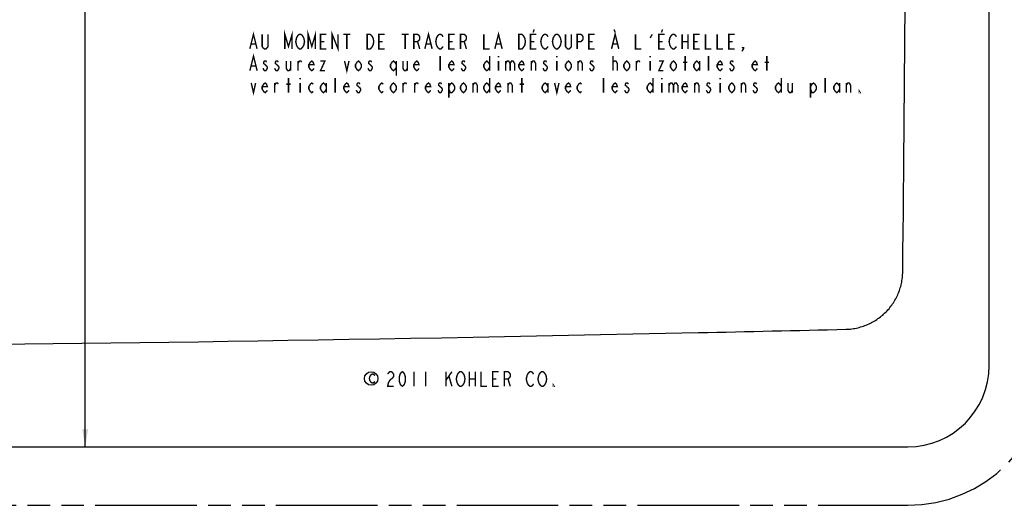
# Model space of a CAD drawing. Extents: x 0 to 44, y 0 to 34.
# Drawn here: x 27.9 to 38.4, y 7.6 to 12.8 of the extents above; entities that cross this region are included whole.
import ezdxf

# ---------------------------------------------------------------- set-up
doc = ezdxf.new("R2010")
doc.units = 0
doc.header["$LTSCALE"] = 2.42
doc.linetypes.add('PHANTOM', pattern=[0.8, 0.45, -0.05, 0.1, -0.05, 0.1, -0.05])
doc.layers.get('0').update_dxf_attribs({"linetype": 'CONTINUOUS'})
doc.layers.add('___SYMBOL', color=7, linetype='CONTINUOUS')
doc.layers.add('_CURVE', color=7, linetype='CONTINUOUS')
doc.dimstyles.get("Standard").update_dxf_attribs({"dimtxt": 2.5, "dimasz": 2.5, "dimexe": 1.25, "dimexo": 0.625, "dimtad": 1, "dimcen": 2.5, "dimazin": 3, "dimtfac": 1, "dimtmove": 0, "dimatfit": 3})

# ---------------------------------------------------------------- blocks, each defined once
blk = doc.blocks.new('_FILLED')
at = {"color": 0, "linetype": 'BYBLOCK'}
blk.add_solid([(0, 0), (-1, 0.167), (-1, -0.167)], dxfattribs=at)
blk = doc.blocks.new('*D0')
at = {"color": 2, "linetype": 'CONTINUOUS'}
for p, q in [((28.593, 28.971), (28.593, 20.415)), ((28.593, 8.222), (28.593, 19.868))]:
    blk.add_line(p, q, dxfattribs=at)
at = {"color": 2, "linetype": 'CONTINUOUS', "xscale": 0.1875, "yscale": 0.1875, "zscale": 0.1875}
for p, rotation in [((28.593, 28.971), 90), ((28.593, 8.222), 270)]:
    blk.add_blockref('_FILLED', p, dxfattribs=dict(at, rotation=rotation))
blk = doc.blocks.new('*D2')
at = {"color": 2, "linetype": 'CONTINUOUS'}
for p, q in [((6.531, 17.467), (6.531, 17.956)), ((6.531, 17.831), (19.934, 17.831)), ((38.279, 17.831), (20.965, 17.831))]:
    blk.add_line(p, q, dxfattribs=at)
at = {"color": 2, "linetype": 'CONTINUOUS', "xscale": 0.1875, "yscale": 0.1875, "zscale": 0.1875, "rotation": 180}
blk.add_blockref('_FILLED', (6.531, 17.831), dxfattribs=at)
at = {"color": 2, "linetype": 'CONTINUOUS', "xscale": 0.1875, "yscale": 0.1875, "zscale": 0.1875}
blk.add_blockref('_FILLED', (38.279, 17.831), dxfattribs=at)
blk = doc.blocks.new('SYMBOL_35_BL2', base_point=(32.6, 8.95))
at = {"layer": '___SYMBOL', "color": 7, "linetype": 'CONTINUOUS', "const_width": 0.015}
blk.add_lwpolyline([(31.696, 8.924), (31.69, 8.916), (31.678, 8.908), (31.667, 8.908), (31.655, 8.916), (31.649, 8.924), (31.643, 8.932), (31.637, 8.955), (31.643, 8.979), (31.649, 8.986), (31.655, 8.994), (31.667, 9.002), (31.678, 9.002), (31.69, 8.994), (31.696, 8.986)], dxfattribs=at)
at = {"layer": '___SYMBOL', "color": 2, "linetype": 'CONTINUOUS', "const_width": 0.015}
for points in [[(31.834, 9.002), (31.842, 9.015), (31.858, 9.028), (31.873, 9.028), (31.889, 9.015), (31.897, 9.002), (31.897, 8.976), (31.889, 8.963), (31.873, 8.95), (31.858, 8.937), (31.842, 8.911), (31.834, 8.872), (31.897, 8.872)], [(31.991, 8.872), (31.975, 8.885), (31.967, 8.898), (31.959, 8.924), (31.959, 8.976), (31.967, 9.002), (31.975, 9.015), (31.991, 9.028), (32.006, 9.015), (32.014, 9.002), (32.022, 8.976), (32.022, 8.924), (32.014, 8.898), (32.006, 8.885), (31.991, 8.872)], [(32.116, 9.028), (32.116, 8.872)], [(32.241, 9.028), (32.241, 8.872)], [(32.459, 9.028), (32.459, 8.872)], [(32.459, 8.937), (32.522, 9.028)], [(32.491, 8.976), (32.522, 8.872)], [(32.647, 8.898), (32.639, 8.885), (32.623, 8.872), (32.608, 8.872), (32.592, 8.885), (32.584, 8.898), (32.577, 8.911), (32.569, 8.95), (32.577, 8.989), (32.584, 9.002), (32.592, 9.015), (32.608, 9.028), (32.623, 9.028), (32.639, 9.015), (32.647, 9.002), (32.655, 8.989), (32.662, 8.95), (32.655, 8.911), (32.647, 8.898)], [(32.709, 9.028), (32.709, 8.872)], [(32.772, 9.028), (32.772, 8.872)], [(32.834, 9.028), (32.834, 8.872), (32.897, 8.872)], [(33.022, 8.872), (32.959, 8.872), (32.959, 9.028), (33.022, 9.028)], [(33.084, 8.872), (33.084, 9.028), (33.123, 9.028), (33.139, 9.015), (33.147, 9.002), (33.147, 8.976), (33.139, 8.963), (33.123, 8.95), (33.084, 8.95)], [(33.397, 8.898), (33.389, 8.885), (33.373, 8.872), (33.358, 8.872), (33.342, 8.885), (33.334, 8.898), (33.327, 8.911), (33.319, 8.95), (33.327, 8.989), (33.334, 9.002), (33.342, 9.015), (33.358, 9.028), (33.373, 9.028), (33.389, 9.015), (33.397, 9.002)], [(33.522, 8.898), (33.514, 8.885), (33.498, 8.872), (33.483, 8.872), (33.467, 8.885), (33.459, 8.898), (33.452, 8.911), (33.444, 8.95), (33.452, 8.989), (33.459, 9.002), (33.467, 9.015), (33.483, 9.028), (33.498, 9.028), (33.514, 9.015), (33.522, 9.002), (33.53, 8.989), (33.537, 8.95), (33.53, 8.911), (33.522, 8.898)], [(32.709, 8.95), (32.772, 8.95)], [(32.959, 8.95), (32.998, 8.95)], [(33.123, 8.95), (33.147, 8.872)], [(33.616, 8.872), (33.608, 8.872), (33.608, 8.885), (33.616, 8.872)]]:
    blk.add_lwpolyline(points, dxfattribs=at)
at = {"layer": '___SYMBOL', "color": 7, "linetype": 'CONTINUOUS'}
blk.add_circle((31.657, 8.955), 0.0728, dxfattribs=at)
blk = doc.blocks.new('SYMBOL_12_BL5', base_point=(33.622, 13.357))
at = {"layer": '___SYMBOL', "color": 2, "linetype": 'CONTINUOUS', "const_width": 0.015}
for points in [[(30.357, 12.485), (30.396, 12.641), (30.435, 12.485)], [(30.732, 12.485), (30.732, 12.641), (30.771, 12.511), (30.81, 12.641), (30.81, 12.485)], [(30.982, 12.485), (30.982, 12.641), (31.021, 12.511), (31.06, 12.641), (31.06, 12.485)], [(31.239, 12.485), (31.239, 12.641), (31.302, 12.485), (31.302, 12.641)], [(32.232, 12.485), (32.271, 12.641), (32.31, 12.485)], [(32.982, 12.485), (33.021, 12.641), (33.06, 12.485)], [(33.404, 12.693), (33.392, 12.661)], [(34.232, 12.485), (34.271, 12.641), (34.31, 12.485)], [(34.259, 12.693), (34.271, 12.661)], [(34.779, 12.693), (34.767, 12.661)], [(30.552, 12.641), (30.552, 12.511), (30.544, 12.498), (30.529, 12.485), (30.513, 12.485), (30.497, 12.498), (30.489, 12.511), (30.489, 12.641)], [(30.927, 12.511), (30.919, 12.498), (30.904, 12.485), (30.888, 12.485), (30.872, 12.498), (30.864, 12.511), (30.857, 12.524), (30.849, 12.563), (30.857, 12.602), (30.864, 12.615), (30.872, 12.628), (30.888, 12.641), (30.904, 12.641), (30.919, 12.628), (30.927, 12.615), (30.935, 12.602), (30.943, 12.563), (30.935, 12.524), (30.927, 12.511)], [(31.177, 12.485), (31.114, 12.485), (31.114, 12.641), (31.177, 12.641)], [(31.114, 12.563), (31.154, 12.563)], [(31.357, 12.641), (31.435, 12.641)], [(31.396, 12.641), (31.396, 12.485)], [(31.614, 12.641), (31.646, 12.641), (31.661, 12.628), (31.669, 12.615), (31.677, 12.602), (31.685, 12.563), (31.677, 12.524), (31.669, 12.511), (31.661, 12.498), (31.646, 12.485), (31.614, 12.485), (31.614, 12.641)], [(31.802, 12.485), (31.739, 12.485), (31.739, 12.641), (31.802, 12.641)], [(31.739, 12.563), (31.779, 12.563)], [(31.982, 12.641), (32.06, 12.641)], [(32.021, 12.641), (32.021, 12.485)], [(32.114, 12.485), (32.114, 12.641), (32.154, 12.641), (32.169, 12.628), (32.177, 12.615), (32.177, 12.589), (32.169, 12.576), (32.154, 12.563), (32.114, 12.563)], [(32.154, 12.563), (32.177, 12.485)], [(32.427, 12.511), (32.419, 12.498), (32.404, 12.485), (32.388, 12.485), (32.372, 12.498), (32.364, 12.511), (32.357, 12.524), (32.349, 12.563), (32.357, 12.602), (32.364, 12.615), (32.372, 12.628), (32.388, 12.641), (32.404, 12.641), (32.419, 12.628), (32.427, 12.615)], [(32.552, 12.485), (32.489, 12.485), (32.489, 12.641), (32.552, 12.641)], [(32.489, 12.563), (32.529, 12.563)], [(32.614, 12.485), (32.614, 12.641), (32.654, 12.641), (32.669, 12.628), (32.677, 12.615), (32.677, 12.589), (32.669, 12.576), (32.654, 12.563), (32.614, 12.563)], [(32.654, 12.563), (32.677, 12.485)], [(32.864, 12.641), (32.864, 12.485), (32.927, 12.485)], [(33.239, 12.641), (33.271, 12.641), (33.286, 12.628), (33.294, 12.615), (33.302, 12.602), (33.31, 12.563), (33.302, 12.524), (33.294, 12.511), (33.286, 12.498), (33.271, 12.485), (33.239, 12.485), (33.239, 12.641)], [(33.427, 12.485), (33.364, 12.485), (33.364, 12.641), (33.427, 12.641)], [(33.364, 12.563), (33.404, 12.563)], [(33.552, 12.511), (33.544, 12.498), (33.529, 12.485), (33.513, 12.485), (33.497, 12.498), (33.489, 12.511), (33.482, 12.524), (33.474, 12.563), (33.482, 12.602), (33.489, 12.615), (33.497, 12.628), (33.513, 12.641), (33.529, 12.641), (33.544, 12.628), (33.552, 12.615)], [(33.677, 12.511), (33.669, 12.498), (33.654, 12.485), (33.638, 12.485), (33.622, 12.498), (33.614, 12.511), (33.607, 12.524), (33.599, 12.563), (33.607, 12.602), (33.614, 12.615), (33.622, 12.628), (33.638, 12.641), (33.654, 12.641), (33.669, 12.628), (33.677, 12.615), (33.685, 12.602), (33.693, 12.563), (33.685, 12.524), (33.677, 12.511)], [(33.802, 12.641), (33.802, 12.511), (33.794, 12.498), (33.779, 12.485), (33.763, 12.485), (33.747, 12.498), (33.739, 12.511), (33.739, 12.641)], [(33.864, 12.485), (33.864, 12.641), (33.904, 12.641), (33.919, 12.628), (33.927, 12.615), (33.927, 12.589), (33.919, 12.576), (33.904, 12.563), (33.864, 12.563)], [(34.052, 12.485), (33.989, 12.485), (33.989, 12.641), (34.052, 12.641)], [(33.989, 12.563), (34.029, 12.563)], [(34.489, 12.641), (34.489, 12.485), (34.552, 12.485)], [(34.646, 12.602), (34.669, 12.641)], [(34.802, 12.485), (34.739, 12.485), (34.739, 12.641), (34.802, 12.641)], [(34.739, 12.563), (34.779, 12.563)], [(34.927, 12.511), (34.919, 12.498), (34.904, 12.485), (34.888, 12.485), (34.872, 12.498), (34.864, 12.511), (34.857, 12.524), (34.849, 12.563), (34.857, 12.602), (34.864, 12.615), (34.872, 12.628), (34.888, 12.641), (34.904, 12.641), (34.919, 12.628), (34.927, 12.615)], [(34.989, 12.641), (34.989, 12.485)], [(34.989, 12.563), (35.052, 12.563)], [(35.052, 12.641), (35.052, 12.485)], [(35.177, 12.485), (35.114, 12.485), (35.114, 12.641), (35.177, 12.641)], [(35.114, 12.563), (35.154, 12.563)], [(35.239, 12.641), (35.239, 12.485), (35.302, 12.485)], [(35.364, 12.641), (35.364, 12.485), (35.427, 12.485)], [(35.552, 12.485), (35.489, 12.485), (35.489, 12.641), (35.552, 12.641)], [(35.489, 12.563), (35.529, 12.563)], [(30.372, 12.537), (30.419, 12.537)], [(32.247, 12.537), (32.294, 12.537)], [(32.997, 12.537), (33.044, 12.537)], [(34.247, 12.537), (34.294, 12.537)], [(35.646, 12.485), (35.638, 12.498), (35.646, 12.498), (35.646, 12.485), (35.63, 12.459)], [(30.357, 12.251), (30.396, 12.407), (30.435, 12.251)], [(30.536, 12.342), (30.529, 12.355), (30.513, 12.355), (30.505, 12.342), (30.505, 12.329), (30.521, 12.316), (30.536, 12.303), (30.544, 12.29), (30.544, 12.277), (30.536, 12.264), (30.529, 12.251), (30.513, 12.251), (30.505, 12.264), (30.497, 12.277)], [(30.661, 12.342), (30.654, 12.355), (30.638, 12.355), (30.63, 12.342), (30.63, 12.329), (30.646, 12.316), (30.661, 12.303), (30.669, 12.29), (30.669, 12.277), (30.661, 12.264), (30.654, 12.251), (30.638, 12.251), (30.63, 12.264), (30.622, 12.277)], [(30.747, 12.355), (30.747, 12.277), (30.763, 12.251), (30.779, 12.251), (30.794, 12.277)], [(30.794, 12.355), (30.794, 12.251)], [(30.872, 12.251), (30.872, 12.355)], [(30.872, 12.329), (30.888, 12.355), (30.904, 12.355), (30.911, 12.342)], [(31.044, 12.277), (31.036, 12.264), (31.021, 12.251), (31.005, 12.264), (30.989, 12.29), (30.989, 12.316), (31.005, 12.342), (31.021, 12.355), (31.036, 12.342), (31.044, 12.316), (30.989, 12.316)], [(31.114, 12.355), (31.161, 12.355), (31.114, 12.251), (31.161, 12.251)], [(31.372, 12.355), (31.396, 12.251), (31.419, 12.355)], [(31.552, 12.29), (31.536, 12.264), (31.521, 12.251), (31.505, 12.264), (31.489, 12.29), (31.489, 12.316), (31.505, 12.342), (31.521, 12.355), (31.536, 12.342), (31.552, 12.316), (31.552, 12.29)], [(31.661, 12.342), (31.654, 12.355), (31.638, 12.355), (31.63, 12.342), (31.63, 12.329), (31.646, 12.316), (31.661, 12.303), (31.669, 12.29), (31.669, 12.277), (31.661, 12.264), (31.654, 12.251), (31.638, 12.251), (31.63, 12.264), (31.622, 12.277)], [(31.927, 12.29), (31.911, 12.264), (31.896, 12.251), (31.88, 12.264), (31.864, 12.29), (31.864, 12.316), (31.88, 12.342), (31.896, 12.355), (31.911, 12.342), (31.927, 12.316)], [(31.927, 12.355), (31.927, 12.198)], [(31.997, 12.355), (31.997, 12.277), (32.013, 12.251), (32.029, 12.251), (32.044, 12.277)], [(32.044, 12.355), (32.044, 12.251)], [(32.169, 12.277), (32.161, 12.264), (32.146, 12.251), (32.13, 12.264), (32.114, 12.29), (32.114, 12.316), (32.13, 12.342), (32.146, 12.355), (32.161, 12.342), (32.169, 12.316), (32.114, 12.316)], [(32.396, 12.251), (32.396, 12.407)], [(32.544, 12.277), (32.536, 12.264), (32.521, 12.251), (32.505, 12.264), (32.489, 12.29), (32.489, 12.316), (32.505, 12.342), (32.521, 12.355), (32.536, 12.342), (32.544, 12.316), (32.489, 12.316)], [(32.661, 12.342), (32.654, 12.355), (32.638, 12.355), (32.63, 12.342), (32.63, 12.329), (32.646, 12.316), (32.661, 12.303), (32.669, 12.29), (32.669, 12.277), (32.661, 12.264), (32.654, 12.251), (32.638, 12.251), (32.63, 12.264), (32.622, 12.277)], [(32.927, 12.29), (32.911, 12.264), (32.896, 12.251), (32.88, 12.264), (32.864, 12.29), (32.864, 12.316), (32.88, 12.342), (32.896, 12.355), (32.911, 12.342), (32.927, 12.316)], [(32.927, 12.407), (32.927, 12.251)], [(33.021, 12.407), (33.021, 12.394)], [(33.021, 12.355), (33.021, 12.251)], [(33.099, 12.355), (33.099, 12.251)], [(33.099, 12.329), (33.114, 12.355), (33.13, 12.355), (33.146, 12.329), (33.146, 12.251)], [(33.146, 12.329), (33.161, 12.355), (33.177, 12.355), (33.193, 12.329), (33.193, 12.251)], [(33.294, 12.277), (33.286, 12.264), (33.271, 12.251), (33.255, 12.264), (33.239, 12.29), (33.239, 12.316), (33.255, 12.342), (33.271, 12.355), (33.286, 12.342), (33.294, 12.316), (33.239, 12.316)], [(33.372, 12.251), (33.372, 12.355)], [(33.372, 12.329), (33.388, 12.355), (33.404, 12.355), (33.419, 12.329), (33.419, 12.251)], [(33.536, 12.342), (33.529, 12.355), (33.513, 12.355), (33.505, 12.342), (33.505, 12.329), (33.521, 12.316), (33.536, 12.303), (33.544, 12.29), (33.544, 12.277), (33.536, 12.264), (33.529, 12.251), (33.513, 12.251), (33.505, 12.264), (33.497, 12.277)], [(33.646, 12.407), (33.646, 12.394)], [(33.646, 12.355), (33.646, 12.251)], [(33.802, 12.29), (33.786, 12.264), (33.771, 12.251), (33.755, 12.264), (33.739, 12.29), (33.739, 12.316), (33.755, 12.342), (33.771, 12.355), (33.786, 12.342), (33.802, 12.316), (33.802, 12.29)], [(33.872, 12.251), (33.872, 12.355)], [(33.872, 12.329), (33.888, 12.355), (33.904, 12.355), (33.919, 12.329), (33.919, 12.251)], [(34.036, 12.342), (34.029, 12.355), (34.013, 12.355), (34.005, 12.342), (34.005, 12.329), (34.021, 12.316), (34.036, 12.303), (34.044, 12.29), (34.044, 12.277), (34.036, 12.264), (34.029, 12.251), (34.013, 12.251), (34.005, 12.264), (33.997, 12.277)], [(34.247, 12.251), (34.247, 12.407)], [(34.247, 12.329), (34.247, 12.342), (34.263, 12.355), (34.271, 12.355), (34.279, 12.355), (34.294, 12.329), (34.294, 12.251)], [(34.427, 12.29), (34.411, 12.264), (34.396, 12.251), (34.38, 12.264), (34.364, 12.29), (34.364, 12.316), (34.38, 12.342), (34.396, 12.355), (34.411, 12.342), (34.427, 12.316), (34.427, 12.29)], [(34.497, 12.251), (34.497, 12.355)], [(34.497, 12.329), (34.513, 12.355), (34.529, 12.355), (34.536, 12.342)], [(34.646, 12.407), (34.646, 12.394)], [(34.646, 12.355), (34.646, 12.251)], [(34.739, 12.355), (34.786, 12.355), (34.739, 12.251), (34.786, 12.251)], [(34.927, 12.29), (34.911, 12.264), (34.896, 12.251), (34.88, 12.264), (34.864, 12.29), (34.864, 12.316), (34.88, 12.342), (34.896, 12.355), (34.911, 12.342), (34.927, 12.316), (34.927, 12.29)], [(34.997, 12.342), (35.044, 12.342)], [(35.021, 12.251), (35.021, 12.407)], [(35.177, 12.29), (35.161, 12.264), (35.146, 12.251), (35.13, 12.264), (35.114, 12.29), (35.114, 12.316), (35.13, 12.342), (35.146, 12.355), (35.161, 12.342), (35.177, 12.316)], [(35.177, 12.355), (35.177, 12.251)], [(35.271, 12.251), (35.271, 12.407)], [(35.419, 12.277), (35.411, 12.264), (35.396, 12.251), (35.38, 12.264), (35.364, 12.29), (35.364, 12.316), (35.38, 12.342), (35.396, 12.355), (35.411, 12.342), (35.419, 12.316), (35.364, 12.316)], [(35.536, 12.342), (35.529, 12.355), (35.513, 12.355), (35.505, 12.342), (35.505, 12.329), (35.521, 12.316), (35.536, 12.303), (35.544, 12.29), (35.544, 12.277), (35.536, 12.264), (35.529, 12.251), (35.513, 12.251), (35.505, 12.264), (35.497, 12.277)], [(35.794, 12.277), (35.786, 12.264), (35.771, 12.251), (35.755, 12.264), (35.739, 12.29), (35.739, 12.316), (35.755, 12.342), (35.771, 12.355), (35.786, 12.342), (35.794, 12.316), (35.739, 12.316)], [(35.872, 12.342), (35.919, 12.342)], [(35.896, 12.251), (35.896, 12.407)], [(30.372, 12.303), (30.419, 12.303)], [(30.771, 12.016), (30.771, 12.172)], [(30.896, 12.172), (30.896, 12.159)], [(31.271, 12.016), (31.271, 12.172)], [(32.927, 12.172), (32.927, 12.016)], [(33.271, 12.016), (33.271, 12.172)], [(34.146, 12.016), (34.146, 12.172)], [(34.677, 12.172), (34.677, 12.016)], [(34.771, 12.172), (34.771, 12.159)], [(35.396, 12.172), (35.396, 12.159)], [(36.052, 12.172), (36.052, 12.016)], [(36.521, 12.016), (36.521, 12.172)], [(30.372, 12.12), (30.396, 12.016), (30.419, 12.12)], [(30.544, 12.042), (30.536, 12.029), (30.521, 12.016), (30.505, 12.029), (30.489, 12.055), (30.489, 12.081), (30.505, 12.107), (30.521, 12.12), (30.536, 12.107), (30.544, 12.081), (30.489, 12.081)], [(30.622, 12.016), (30.622, 12.12)], [(30.622, 12.094), (30.638, 12.12), (30.654, 12.12), (30.661, 12.107)], [(30.747, 12.107), (30.794, 12.107)], [(30.896, 12.12), (30.896, 12.016)], [(31.036, 12.029), (31.021, 12.016), (31.005, 12.029), (30.989, 12.055), (30.989, 12.081), (31.005, 12.107), (31.021, 12.12), (31.036, 12.107)], [(31.177, 12.055), (31.161, 12.029), (31.146, 12.016), (31.13, 12.029), (31.114, 12.055), (31.114, 12.081), (31.13, 12.107), (31.146, 12.12), (31.161, 12.107), (31.177, 12.081)], [(31.177, 12.12), (31.177, 12.016)], [(31.419, 12.042), (31.411, 12.029), (31.396, 12.016), (31.38, 12.029), (31.364, 12.055), (31.364, 12.081), (31.38, 12.107), (31.396, 12.12), (31.411, 12.107), (31.419, 12.081), (31.364, 12.081)], [(31.536, 12.107), (31.529, 12.12), (31.513, 12.12), (31.505, 12.107), (31.505, 12.094), (31.521, 12.081), (31.536, 12.068), (31.544, 12.055), (31.544, 12.042), (31.536, 12.029), (31.529, 12.016), (31.513, 12.016), (31.505, 12.029), (31.497, 12.042)], [(31.786, 12.029), (31.771, 12.016), (31.755, 12.029), (31.739, 12.055), (31.739, 12.081), (31.755, 12.107), (31.771, 12.12), (31.786, 12.107)], [(31.927, 12.055), (31.911, 12.029), (31.896, 12.016), (31.88, 12.029), (31.864, 12.055), (31.864, 12.081), (31.88, 12.107), (31.896, 12.12), (31.911, 12.107), (31.927, 12.081), (31.927, 12.055)], [(31.997, 12.016), (31.997, 12.12)], [(31.997, 12.094), (32.013, 12.12), (32.029, 12.12), (32.036, 12.107)], [(32.122, 12.016), (32.122, 12.12)], [(32.122, 12.094), (32.138, 12.12), (32.154, 12.12), (32.161, 12.107)], [(32.294, 12.042), (32.286, 12.029), (32.271, 12.016), (32.255, 12.029), (32.239, 12.055), (32.239, 12.081), (32.255, 12.107), (32.271, 12.12), (32.286, 12.107), (32.294, 12.081), (32.239, 12.081)], [(32.411, 12.107), (32.404, 12.12), (32.388, 12.12), (32.38, 12.107), (32.38, 12.094), (32.396, 12.081), (32.411, 12.068), (32.419, 12.055), (32.419, 12.042), (32.411, 12.029), (32.404, 12.016), (32.388, 12.016), (32.38, 12.029), (32.372, 12.042)], [(32.489, 12.081), (32.505, 12.107), (32.521, 12.12), (32.536, 12.107), (32.552, 12.081), (32.552, 12.055), (32.536, 12.029), (32.521, 12.016), (32.505, 12.016), (32.489, 12.055)], [(32.489, 12.12), (32.489, 11.964)], [(32.677, 12.055), (32.661, 12.029), (32.646, 12.016), (32.63, 12.029), (32.614, 12.055), (32.614, 12.081), (32.63, 12.107), (32.646, 12.12), (32.661, 12.107), (32.677, 12.081), (32.677, 12.055)], [(32.747, 12.016), (32.747, 12.12)], [(32.747, 12.094), (32.763, 12.12), (32.779, 12.12), (32.794, 12.094), (32.794, 12.016)], [(32.927, 12.055), (32.911, 12.029), (32.896, 12.016), (32.88, 12.029), (32.864, 12.055), (32.864, 12.081), (32.88, 12.107), (32.896, 12.12), (32.911, 12.107), (32.927, 12.081)], [(33.044, 12.042), (33.036, 12.029), (33.021, 12.016), (33.005, 12.029), (32.989, 12.055), (32.989, 12.081), (33.005, 12.107), (33.021, 12.12), (33.036, 12.107), (33.044, 12.081), (32.989, 12.081)], [(33.122, 12.016), (33.122, 12.12)], [(33.122, 12.094), (33.138, 12.12), (33.154, 12.12), (33.169, 12.094), (33.169, 12.016)], [(33.247, 12.107), (33.294, 12.107)], [(33.552, 12.055), (33.536, 12.029), (33.521, 12.016), (33.505, 12.029), (33.489, 12.055), (33.489, 12.081), (33.505, 12.107), (33.521, 12.12), (33.536, 12.107), (33.552, 12.081)], [(33.552, 12.12), (33.552, 12.016)], [(33.622, 12.12), (33.646, 12.016), (33.669, 12.12)], [(33.794, 12.042), (33.786, 12.029), (33.771, 12.016), (33.755, 12.029), (33.739, 12.055), (33.739, 12.081), (33.755, 12.107), (33.771, 12.12), (33.786, 12.107), (33.794, 12.081), (33.739, 12.081)], [(33.911, 12.029), (33.896, 12.016), (33.88, 12.029), (33.864, 12.055), (33.864, 12.081), (33.88, 12.107), (33.896, 12.12), (33.911, 12.107)], [(34.294, 12.042), (34.286, 12.029), (34.271, 12.016), (34.255, 12.029), (34.239, 12.055), (34.239, 12.081), (34.255, 12.107), (34.271, 12.12), (34.286, 12.107), (34.294, 12.081), (34.239, 12.081)], [(34.411, 12.107), (34.404, 12.12), (34.388, 12.12), (34.38, 12.107), (34.38, 12.094), (34.396, 12.081), (34.411, 12.068), (34.419, 12.055), (34.419, 12.042), (34.411, 12.029), (34.404, 12.016), (34.388, 12.016), (34.38, 12.029), (34.372, 12.042)], [(34.677, 12.055), (34.661, 12.029), (34.646, 12.016), (34.63, 12.029), (34.614, 12.055), (34.614, 12.081), (34.63, 12.107), (34.646, 12.12), (34.661, 12.107), (34.677, 12.081)], [(34.771, 12.12), (34.771, 12.016)], [(34.849, 12.12), (34.849, 12.016)], [(34.849, 12.094), (34.864, 12.12), (34.88, 12.12), (34.896, 12.094), (34.896, 12.016)], [(34.896, 12.094), (34.911, 12.12), (34.927, 12.12), (34.943, 12.094), (34.943, 12.016)], [(35.044, 12.042), (35.036, 12.029), (35.021, 12.016), (35.005, 12.029), (34.989, 12.055), (34.989, 12.081), (35.005, 12.107), (35.021, 12.12), (35.036, 12.107), (35.044, 12.081), (34.989, 12.081)], [(35.122, 12.016), (35.122, 12.12)], [(35.122, 12.094), (35.138, 12.12), (35.154, 12.12), (35.169, 12.094), (35.169, 12.016)], [(35.286, 12.107), (35.279, 12.12), (35.263, 12.12), (35.255, 12.107), (35.255, 12.094), (35.271, 12.081), (35.286, 12.068), (35.294, 12.055), (35.294, 12.042), (35.286, 12.029), (35.279, 12.016), (35.263, 12.016), (35.255, 12.029), (35.247, 12.042)], [(35.396, 12.12), (35.396, 12.016)], [(35.552, 12.055), (35.536, 12.029), (35.521, 12.016), (35.505, 12.029), (35.489, 12.055), (35.489, 12.081), (35.505, 12.107), (35.521, 12.12), (35.536, 12.107), (35.552, 12.081), (35.552, 12.055)], [(35.622, 12.016), (35.622, 12.12)], [(35.622, 12.094), (35.638, 12.12), (35.654, 12.12), (35.669, 12.094), (35.669, 12.016)], [(35.786, 12.107), (35.779, 12.12), (35.763, 12.12), (35.755, 12.107), (35.755, 12.094), (35.771, 12.081), (35.786, 12.068), (35.794, 12.055), (35.794, 12.042), (35.786, 12.029), (35.779, 12.016), (35.763, 12.016), (35.755, 12.029), (35.747, 12.042)], [(36.052, 12.055), (36.036, 12.029), (36.021, 12.016), (36.005, 12.029), (35.989, 12.055), (35.989, 12.081), (36.005, 12.107), (36.021, 12.12), (36.036, 12.107), (36.052, 12.081)], [(36.122, 12.12), (36.122, 12.042), (36.138, 12.016), (36.154, 12.016), (36.169, 12.042)], [(36.169, 12.12), (36.169, 12.016)], [(36.364, 12.081), (36.38, 12.107), (36.396, 12.12), (36.411, 12.107), (36.427, 12.081), (36.427, 12.055), (36.411, 12.029), (36.396, 12.016), (36.38, 12.016), (36.364, 12.055)], [(36.364, 12.12), (36.364, 11.964)], [(36.677, 12.055), (36.661, 12.029), (36.646, 12.016), (36.63, 12.029), (36.614, 12.055), (36.614, 12.081), (36.63, 12.107), (36.646, 12.12), (36.661, 12.107), (36.677, 12.081)], [(36.677, 12.12), (36.677, 12.016)], [(36.747, 12.016), (36.747, 12.12)], [(36.747, 12.094), (36.763, 12.12), (36.779, 12.12), (36.794, 12.094), (36.794, 12.016)], [(36.896, 12.016), (36.888, 12.016), (36.888, 12.029), (36.896, 12.016)]]:
    blk.add_lwpolyline(points, dxfattribs=at)

msp = doc.modelspace()

# ---------------------------------------------------------------- linework, layer by layer
at = {"layer": '_CURVE', "color": 7, "linetype": 'CONTINUOUS'}
for p, q in [((38.279, 9.096), (38.279, 28.096)), ((7.405, 8.222), (37.405, 8.222))]:
    msp.add_line(p, q, dxfattribs=at)
at = {"layer": '_CURVE', "color": 8, "linetype": 'PHANTOM'}
msp.add_line((7.405, 7.597), (37.405, 7.597), dxfattribs=at)
at = {"layer": '_CURVE', "color": 7, "linetype": 'CONTINUOUS'}
for points in [[(36.743, 9.482), (36.759, 9.483), (36.775, 9.484), (36.791, 9.485), (36.807, 9.487), (36.823, 9.489), (36.839, 9.492), (36.855, 9.495), (36.87, 9.499), (36.886, 9.502), (36.901, 9.507), (36.916, 9.511), (36.932, 9.516), (36.947, 9.522), (36.962, 9.527), (36.976, 9.533), (36.991, 9.54), (37.005, 9.547), (37.019, 9.554), (37.033, 9.562), (37.047, 9.57), (37.061, 9.578), (37.074, 9.587), (37.087, 9.596), (37.1, 9.605), (37.113, 9.615), (37.126, 9.625), (37.138, 9.635), (37.15, 9.646), (37.161, 9.657), (37.173, 9.668), (37.184, 9.679), (37.194, 9.691), (37.205, 9.703), (37.215, 9.715), (37.225, 9.728), (37.234, 9.741), (37.244, 9.754), (37.252, 9.767), (37.261, 9.781), (37.269, 9.794), (37.277, 9.808), (37.284, 9.822), (37.291, 9.837), (37.298, 9.851), (37.304, 9.866), (37.31, 9.881), (37.316, 9.896), (37.321, 9.911), (37.326, 9.926), (37.33, 9.941), (37.334, 9.957), (37.338, 9.972), (37.341, 9.988), (37.344, 10.004), (37.346, 10.02), (37.348, 10.035), (37.35, 10.051), (37.351, 10.067), (37.352, 10.083), (37.352, 10.099)], [(27.644, 9.322), (27.946, 9.325), (28.251, 9.329), (28.557, 9.332), (28.866, 9.336), (29.177, 9.34), (29.49, 9.345), (29.806, 9.349), (30.123, 9.354), (30.443, 9.359), (30.765, 9.364), (31.09, 9.369), (31.417, 9.375), (31.746, 9.38), (32.078, 9.386), (32.411, 9.392), (32.748, 9.398), (33.086, 9.405), (33.427, 9.411), (33.77, 9.418), (34.115, 9.425), (34.462, 9.432), (34.812, 9.439), (35.164, 9.447)]]:
    msp.add_lwpolyline(points, dxfattribs=at)
for centre, radius, start, end in [((-562.465, 16.854), 599.855, 359.35477, 0.65351), ((22.405, 609.166), 599.855, 271.218803, 271.369675), ((37.405, 9.096), 0.874, 270, 360)]:
    msp.add_arc(centre, radius, start, end, dxfattribs=at)
at = {"layer": '_CURVE', "color": 8, "linetype": 'PHANTOM'}
msp.add_arc((37.405, 9.096), 1.499, 270, 360, dxfattribs=at)

# ---------------------------------------------------------------- block references
at = {"layer": '___SYMBOL', "color": 2, "linetype": 'CONTINUOUS'}
for name, p in [('SYMBOL_12_BL5', (33.622, 13.357)), ('SYMBOL_35_BL2', (32.6, 8.95))]:
    msp.add_blockref(name, p, dxfattribs=at)

# ---------------------------------------------------------------- dimensions: what is measured, and where the dimension line sits
at = {"color": 2, "linetype": 'CONTINUOUS'}
dim = msp.add_linear_dim(base=(28.593, 8.222), p1=(37.405, 28.971), p2=(37.405, 8.222), angle=270, dimstyle='Standard', dxfattribs=at)
dim.commit()
dim.dimension.update_dxf_attribs({"geometry": '*D0', "text_midpoint": (28.155, 20.18), "dimtype": 128})
dim = msp.add_linear_dim(base=(38.279, 17.831), p1=(6.531, 17.405), p2=(38.279, 9.096), dimstyle='Standard', dxfattribs=at)
dim.commit()
dim.dimension.update_dxf_attribs({"geometry": '*D2', "text_midpoint": (20.012, 17.753), "dimtype": 128})

doc.saveas('drawing.dxf')
